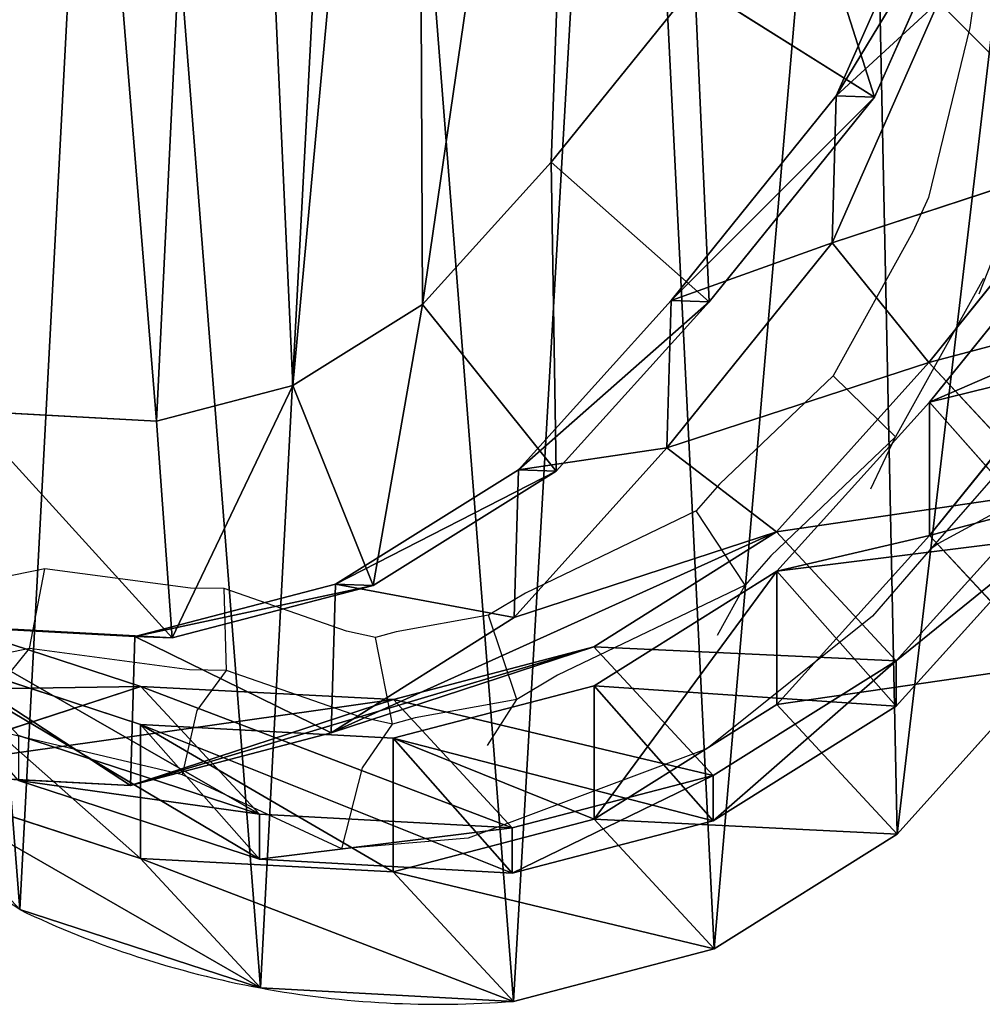
# Model space of a CAD drawing. Units: centimetres. Extents: x -276 to 277, y -179 to 178.
# Drawn here: x 107 to 116, y -13 to -4 of the extents above; entities that cross this region are included whole.
import ezdxf

# ---------------------------------------------------------------- set-up
doc = ezdxf.new("R2010")
doc.units = ezdxf.units.CM
doc.header["$LTSCALE"] = 2.54
doc.layers.get('0').update_dxf_attribs({"true_color": 0xff5454})
doc.layers.add('VP-EQ', color=7, linetype='Continuous', true_color=0x8a3492)

# ---------------------------------------------------------------- blocks, each defined once
blk = doc.blocks.new('R__nica')
at = {"color": 0}
for p, q in [((16.4139, 10.6401, 235.3866), (15.4259, 8.4073, 235.4514)), ((16.4139, 10.6401, 235.3866), (15.4259, 8.4073, 235.4514)), ((16.7703, 10.6274, 248), (15.7805, 8.3947, 248)), ((16.7703, 10.6274, 248), (15.7805, 8.3947, 248)), ((14.1145, 9.4437, 250), (12.7805, 7.7913, 250)), ((14.1145, 9.4437, 250), (12.7805, 7.7913, 250)), ((15.7805, 8.3947, 248), (14.1145, 9.4437, 250)), ((15.7805, 8.3947, 248), (14.1145, 9.4437, 250)), ((16.3759, 9.281, 205.8262), (15.3878, 7.0444, 205.8086)), ((16.3759, 9.281, 205.8262), (15.3878, 7.0444, 205.8086)), ((15.4259, 8.4073, 235.4514), (13.8935, 6.5067, 235.5167)), ((15.4259, 8.4073, 235.4514), (13.8935, 6.5067, 235.5167)), ((15.3878, 7.0444, 205.8086), (15.4259, 8.4073, 235.4514)), ((15.3878, 7.0444, 205.8086), (15.4259, 8.4073, 235.4514)), ((15.4259, 8.4073, 235.4514), (15.7805, 8.3947, 248)), ((15.4259, 8.4073, 235.4514), (15.7805, 8.3947, 248)), ((15.7805, 8.3947, 248), (14.2462, 6.4941, 248)), ((15.7805, 8.3947, 248), (14.2462, 6.4941, 248)), ((12.7805, 7.7913, 250), (11.5869, 6.4699, 250)), ((12.7805, 7.7913, 250), (11.5869, 6.4699, 250)), ((14.2462, 6.4941, 248), (12.7805, 7.7913, 250)), ((14.2462, 6.4941, 248), (12.7805, 7.7913, 250)), ((17.8146, 7.8376, 175.9384), (15.3878, 7.0444, 205.8086)), ((17.8146, 7.8376, 175.9384), (15.3878, 7.0444, 205.8086)), ((17.8146, 7.8376, 175.9384), (16.2849, 5.933, 175.8608)), ((17.8146, 7.8376, 175.9384), (16.2849, 5.933, 175.8608)), ((17.8248, 7.4675, 85.3355), (16.2924, 5.5654, 85.3639)), ((17.8248, 7.4675, 85.3355), (16.2924, 5.5654, 85.3639)), ((15.3878, 7.0444, 205.8086), (13.8552, 5.1389, 205.766)), ((15.3878, 7.0444, 205.8086), (13.8552, 5.1389, 205.766)), ((13.8935, 6.5067, 235.5167), (12.4774, 4.9373, 235.5729)), ((13.8935, 6.5067, 235.5167), (12.4774, 4.9373, 235.5729)), ((14.2462, 6.4941, 248), (12.8286, 4.9248, 248)), ((14.2462, 6.4941, 248), (12.8286, 4.9248, 248)), ((13.8552, 5.1389, 205.766), (13.8935, 6.5067, 235.5167)), ((13.8552, 5.1389, 205.766), (13.8935, 6.5067, 235.5167)), ((13.8935, 6.5067, 235.5167), (14.2462, 6.4941, 248)), ((13.8935, 6.5067, 235.5167), (14.2462, 6.4941, 248)), ((11.5869, 6.4699, 250), (10.3853, 5.7176, 250)), ((11.5869, 6.4699, 250), (10.3853, 5.7176, 250)), ((11.5869, 6.4699, 250), (12.8286, 4.9248, 248)), ((11.5869, 6.4699, 250), (12.8286, 4.9248, 248)), ((17.8248, 6.2287, 55.7707), (16.2924, 4.3275, 55.8201)), ((17.8248, 6.2287, 55.7707), (16.2924, 4.3275, 55.8201)), ((16.2849, 5.933, 175.8608), (13.8552, 5.1389, 205.766)), ((16.2849, 5.933, 175.8608), (13.8552, 5.1389, 205.766)), ((16.2849, 5.933, 175.8608), (14.8713, 4.36, 175.7878)), ((16.2849, 5.933, 175.8608), (14.8713, 4.36, 175.7878)), ((17.3973, 4.7331, 145.7385), (16.2849, 5.933, 175.8608)), ((17.3973, 4.7331, 145.7385), (16.2849, 5.933, 175.8608)), ((10.3853, 5.7176, 250), (9.1212, 5.3887, 250)), ((10.3853, 5.7176, 250), (9.1212, 5.3887, 250)), ((10.3853, 5.7176, 250), (11.1304, 3.8616, 248)), ((10.3853, 5.7176, 250), (11.1304, 3.8616, 248)), ((9.1212, 5.3887, 250), (7.3483, 5.4849, 250)), ((9.1212, 5.3887, 250), (7.3483, 5.4849, 250)), ((16.2924, 5.5654, 85.3639), (14.8764, 3.9949, 85.39)), ((16.2924, 5.5654, 85.3639), (14.8764, 3.9949, 85.39)), ((16.2924, 4.3275, 55.8201), (16.2924, 5.5654, 85.3639)), ((16.2924, 4.3275, 55.8201), (16.2924, 5.5654, 85.3639)), ((16.2924, 5.5654, 85.3639), (17.3973, 4.3118, 115.2821)), ((16.2924, 5.5654, 85.3639), (17.3973, 4.3118, 115.2821)), ((9.1212, 5.3887, 250), (9.2673, 3.3768, 248)), ((9.1212, 5.3887, 250), (9.2673, 3.3768, 248)), ((13.8552, 5.1389, 205.766), (12.4391, 3.565, 205.7248)), ((13.8552, 5.1389, 205.766), (12.4391, 3.565, 205.7248)), ((12.4774, 4.9373, 235.5729), (10.7806, 3.874, 235.6219)), ((12.4774, 4.9373, 235.5729), (10.7806, 3.874, 235.6219)), ((12.4391, 3.565, 205.7248), (12.4774, 4.9373, 235.5729)), ((12.4391, 3.565, 205.7248), (12.4774, 4.9373, 235.5729)), ((12.4774, 4.9373, 235.5729), (12.8286, 4.9248, 248)), ((12.4774, 4.9373, 235.5729), (12.8286, 4.9248, 248)), ((12.8286, 4.9248, 248), (11.1304, 3.8616, 248)), ((12.8286, 4.9248, 248), (11.1304, 3.8616, 248)), ((17.3973, 4.7331, 145.7385), (15.9804, 3.1637, 145.7545)), ((17.3973, 4.7331, 145.7385), (15.9804, 3.1637, 145.7545)), ((14.8713, 4.36, 175.7878), (12.4391, 3.565, 205.7248)), ((14.8713, 4.36, 175.7878), (12.4391, 3.565, 205.7248)), ((14.8713, 4.36, 175.7878), (13.1773, 3.2928, 175.6949)), ((14.8713, 4.36, 175.7878), (13.1773, 3.2928, 175.6949)), ((15.9804, 3.1637, 145.7545), (14.8713, 4.36, 175.7878)), ((15.9804, 3.1637, 145.7545), (14.8713, 4.36, 175.7878)), ((16.2924, 4.3275, 55.8201), (14.8764, 2.7575, 55.8582)), ((16.2924, 4.3275, 55.8201), (14.8764, 2.7575, 55.8582)), ((17.3973, 4.3118, 115.2821), (15.9804, 2.7422, 115.2862)), ((17.3973, 4.3118, 115.2821), (15.9804, 2.7422, 115.2862)), ((17.4048, 3.1276, 25.6982), (16.2924, 4.3275, 55.8201)), ((17.4048, 3.1276, 25.6982), (16.2924, 4.3275, 55.8201)), ((14.8764, 3.9949, 85.39), (13.1795, 2.9309, 85.4214)), ((14.8764, 3.9949, 85.39), (13.1795, 2.9309, 85.4214)), ((14.8764, 2.7575, 55.8582), (14.8764, 3.9949, 85.39)), ((14.8764, 2.7575, 55.8582), (14.8764, 3.9949, 85.39)), ((14.8764, 3.9949, 85.39), (15.9804, 2.7422, 115.2862)), ((14.8764, 3.9949, 85.39), (15.9804, 2.7422, 115.2862)), ((10.7806, 3.874, 235.6219), (8.9186, 3.3892, 235.6603)), ((10.7806, 3.874, 235.6219), (8.9186, 3.3892, 235.6603)), ((11.1304, 3.8616, 248), (9.2673, 3.3768, 248)), ((11.1304, 3.8616, 248), (9.2673, 3.3768, 248)), ((10.7421, 2.4968, 205.6675), (10.7806, 3.874, 235.6219)), ((10.7421, 2.4968, 205.6675), (10.7806, 3.874, 235.6219)), ((10.7806, 3.874, 235.6219), (11.1304, 3.8616, 248)), ((10.7806, 3.874, 235.6219), (11.1304, 3.8616, 248)), ((8.9755, 2.9266, 175.4492), (6.7451, 3.6527, 175.3126)), ((8.9755, 2.9266, 175.4492), (6.7451, 3.6527, 175.3126)), ((12.4391, 3.565, 205.7248), (10.7421, 2.4968, 205.6675)), ((12.4391, 3.565, 205.7248), (10.7421, 2.4968, 205.6675)), ((8.9186, 3.3892, 235.6603), (6.5726, 3.5165, 235.6921)), ((8.9186, 3.3892, 235.6603), (6.5726, 3.5165, 235.6921)), ((9.2673, 3.3768, 248), (6.9204, 3.5041, 248)), ((9.2673, 3.3768, 248), (6.9204, 3.5041, 248)), ((8.88, 2.007, 205.5979), (8.9186, 3.3892, 235.6603)), ((8.88, 2.007, 205.5979), (8.9186, 3.3892, 235.6603)), ((8.9186, 3.3892, 235.6603), (9.2673, 3.3768, 248)), ((8.9186, 3.3892, 235.6603), (9.2673, 3.3768, 248)), ((8.9714, 2.5736, 85.499), (6.7378, 3.3047, 85.5403)), ((8.9714, 2.5736, 85.499), (6.7378, 3.3047, 85.5403)), ((13.1773, 3.2928, 175.6949), (10.7421, 2.4968, 205.6675)), ((13.1773, 3.2928, 175.6949), (10.7421, 2.4968, 205.6675)), ((13.1773, 3.2928, 175.6949), (11.3181, 2.8039, 175.5883)), ((13.1773, 3.2928, 175.6949), (11.3181, 2.8039, 175.5883)), ((14.283, 2.1, 145.7517), (13.1773, 3.2928, 175.6949)), ((14.283, 2.1, 145.7517), (13.1773, 3.2928, 175.6949)), ((15.9804, 3.1637, 145.7545), (14.283, 2.1, 145.7517)), ((15.9804, 3.1637, 145.7545), (14.283, 2.1, 145.7517)), ((15.9804, 2.7422, 115.2862), (15.9804, 3.1637, 145.7545)), ((15.9804, 2.7422, 115.2862), (15.9804, 3.1637, 145.7545)), ((17.4048, 3.1276, 25.6982), (15.99, 1.5563, 25.7033)), ((17.4048, 3.1276, 25.6982), (15.99, 1.5563, 25.7033)), ((8.9755, 2.9266, 175.4492), (6.5338, 2.1286, 205.503)), ((8.9755, 2.9266, 175.4492), (6.5338, 2.1286, 205.503)), ((10.0747, 1.741, 145.6837), (8.9755, 2.9266, 175.4492)), ((11.3181, 2.8039, 175.5883), (8.9755, 2.9266, 175.4492)), ((11.3181, 2.8039, 175.5883), (8.9755, 2.9266, 175.4492)), ((10.0747, 1.741, 145.6837), (8.9755, 2.9266, 175.4492)), ((13.1795, 2.9309, 85.4214), (11.3175, 2.4459, 85.4557)), ((13.1795, 2.9309, 85.4214), (11.3175, 2.4459, 85.4557)), ((13.1795, 1.6926, 55.8703), (13.1795, 2.9309, 85.4214)), ((13.1795, 1.6926, 55.8703), (13.1795, 2.9309, 85.4214)), ((13.1795, 2.9309, 85.4214), (14.283, 1.6788, 115.3026)), ((13.1795, 2.9309, 85.4214), (14.283, 1.6788, 115.3026)), ((11.3181, 2.8039, 175.5883), (8.88, 2.007, 205.5979)), ((11.3181, 2.8039, 175.5883), (8.88, 2.007, 205.5979)), ((12.4208, 1.6146, 145.7303), (11.3181, 2.8039, 175.5883)), ((12.4208, 1.6146, 145.7303), (11.3181, 2.8039, 175.5883)), ((14.8764, 2.7575, 55.8582), (13.1795, 1.6926, 55.8703)), ((14.8764, 2.7575, 55.8582), (13.1795, 1.6926, 55.8703)), ((15.9804, 2.7422, 115.2862), (14.283, 1.6788, 115.3026)), ((15.9804, 2.7422, 115.2862), (14.283, 1.6788, 115.3026)), ((15.99, 1.5563, 25.7033), (14.8764, 2.7575, 55.8582)), ((15.99, 1.5563, 25.7033), (14.8764, 2.7575, 55.8582)), ((11.3175, 2.4459, 85.4557), (8.9714, 2.5736, 85.499)), ((8.9714, 1.3295, 55.8075), (8.9714, 2.5736, 85.499)), ((8.9714, 1.3295, 55.8075), (8.9714, 2.5736, 85.499)), ((8.9714, 2.5736, 85.499), (10.0747, 1.3217, 115.3753)), ((11.3175, 2.4459, 85.4557), (8.9714, 2.5736, 85.499)), ((8.9714, 2.5736, 85.499), (10.0747, 1.3217, 115.3753)), ((10.0747, 1.741, 145.6837), (7.8415, 2.4701, 145.6229)), ((10.0747, 1.741, 145.6837), (7.8415, 2.4701, 145.6229)), ((10.7421, 2.4968, 205.6675), (8.88, 2.007, 205.5979)), ((10.7421, 2.4968, 205.6675), (8.88, 2.007, 205.5979)), ((11.3175, 1.2056, 55.8559), (11.3175, 2.4459, 85.4557)), ((11.3175, 1.2056, 55.8559), (11.3175, 2.4459, 85.4557)), ((11.3175, 2.4459, 85.4557), (12.4208, 1.1941, 115.3302)), ((11.3175, 2.4459, 85.4557), (12.4208, 1.1941, 115.3302)), ((8.88, 2.007, 205.5979), (6.5338, 2.1286, 205.503)), ((8.88, 2.007, 205.5979), (6.5338, 2.1286, 205.503)), ((8.9714, 1.3295, 55.8075), (6.7378, 2.0559, 55.7366)), ((8.9714, 1.3295, 55.8075), (6.7378, 2.0559, 55.7366)), ((10.0747, 1.3217, 115.3753), (7.8415, 2.0524, 115.4267)), ((10.0747, 1.3217, 115.3753), (7.8415, 2.0524, 115.4267)), ((14.283, 2.1, 145.7517), (12.4208, 1.6146, 145.7303)), ((14.283, 2.1, 145.7517), (12.4208, 1.6146, 145.7303)), ((14.283, 1.6788, 115.3026), (14.283, 2.1, 145.7517)), ((14.283, 1.6788, 115.3026), (14.283, 2.1, 145.7517)), ((10.0747, 1.3217, 115.3753), (10.0747, 1.741, 145.6837)), ((12.4208, 1.6146, 145.7303), (10.0747, 1.741, 145.6837)), ((10.0747, 1.3217, 115.3753), (10.0747, 1.741, 145.6837)), ((12.4208, 1.6146, 145.7303), (10.0747, 1.741, 145.6837)), ((13.1795, 1.6926, 55.8703), (11.3175, 1.2056, 55.8559)), ((13.1795, 1.6926, 55.8703), (11.3175, 1.2056, 55.8559)), ((14.283, 1.6788, 115.3026), (12.4208, 1.1941, 115.3302)), ((14.283, 1.6788, 115.3026), (12.4208, 1.1941, 115.3302)), ((14.294, 0.4906, 25.6933), (13.1795, 1.6926, 55.8703)), ((14.294, 0.4906, 25.6933), (13.1795, 1.6926, 55.8703)), ((12.4208, 1.1941, 115.3302), (12.4208, 1.6146, 145.7303)), ((12.4208, 1.1941, 115.3302), (12.4208, 1.6146, 145.7303)), ((15.99, 1.5563, 25.7033), (14.294, 0.4906, 25.6933)), ((15.99, 1.5563, 25.7033), (14.294, 0.4906, 25.6933)), ((15.99, 1.5563), (15.99, 1.5563, 25.7033)), ((15.99, 1.5563), (15.99, 1.5563, 25.7033)), ((11.3175, 1.2056, 55.8559), (8.9714, 1.3295, 55.8075)), ((11.3175, 1.2056, 55.8559), (8.9714, 1.3295, 55.8075)), ((10.0861, 0.1271, 25.6229), (8.9714, 1.3295, 55.8075)), ((10.0861, 0.1271, 25.6229), (8.9714, 1.3295, 55.8075)), ((12.4208, 1.1941, 115.3302), (10.0747, 1.3217, 115.3753)), ((12.4208, 1.1941, 115.3302), (10.0747, 1.3217, 115.3753)), ((12.4323, 0.0031, 25.6686), (11.3175, 1.2056, 55.8559)), ((12.4323, 0.0031, 25.6686), (11.3175, 1.2056, 55.8559)), ((10.0861, 0.1271, 25.6229), (7.8519, 0.8541, 25.5672)), ((10.0861, 0.1271, 25.6229), (7.8519, 0.8541, 25.5672)), ((14.294, 0.4906, 25.6933), (12.4323, 0.0031, 25.6686)), ((14.294, 0.4906, 25.6933), (12.4323, 0.0031, 25.6686)), ((14.294, 0.4906), (14.294, 0.4906, 25.6933)), ((14.294, 0.4906), (14.294, 0.4906, 25.6933)), ((12.4323, 0.0031, 25.6686), (10.0861, 0.1271, 25.6229)), ((10.0861, 0.1271), (10.0861, 0.1271, 25.6229)), ((10.0861, 0.1271), (10.0861, 0.1271, 25.6229)), ((12.4323, 0.0031, 25.6686), (10.0861, 0.1271, 25.6229)), ((12.4323, 0.0031), (12.4323, 0.0031, 25.6686)), ((12.4323, 0.0031), (12.4323, 0.0031, 25.6686))]:
    blk.add_line(p, q, dxfattribs=at)
for start, end in [(244.4749, 259.4749), (244.4749, 259.4749), (259.4749, 274.4749), (259.4749, 274.4749)]:
    blk.add_arc((11.7301, 8.9757), 9, start, end, dxfattribs=at)
mesh = blk.add_polyface(dxfattribs=at)
corners = [(2.6348, 9.8912, 250), (2.5211, 13.7654, 250), (2.4502, 11.7237, 250), (2.9103, 15.6499, 250), (3.2422, 8.2887, 250), (3.4751, 17.0227, 250), (4.1796, 6.9871, 250), (4.6881, 18.1104, 250), (5.615, 6.0515, 250), (6.3145, 18.9349, 250), (7.3483, 5.4849, 250), (7.9925, 19.2882, 250), (9.1212, 5.3887, 250), (9.7822, 18.9991, 250), (10.3853, 5.7176, 250), (11.5352, 18.2124, 250), (11.5869, 6.4699, 250), (13.1079, 16.9312, 250), (12.7805, 7.7913, 250), (14.1145, 9.4437, 250), (14.1932, 15.7219, 250), (14.8909, 11.195, 250), (14.8798, 14.3685, 250), (15.1713, 12.9851, 250)]
mesh.append_faces([[corners[k] for k in face] for face in [(0, 1, 2), (22, 21, 23)]], dxfattribs={"vtx0": -1, "color": 0})
mesh.append_faces([[corners[k] for k in face] for face in [(1, 0, 3), (3, 4, 5), (5, 6, 7), (7, 8, 9), (9, 10, 11), (11, 12, 13), (13, 14, 15), (15, 16, 17), (17, 19, 20), (20, 21, 22)]], dxfattribs={"vtx0": -1, "vtx1": -1, "color": 0})
mesh.append_faces([[corners[k] for k in face] for face in [(3, 0, 4), (5, 4, 6), (7, 6, 8), (9, 8, 10), (11, 10, 12), (13, 12, 14), (15, 14, 16), (17, 16, 18), (17, 18, 19), (20, 19, 21)]], dxfattribs={"vtx0": -1, "vtx2": -1, "color": 0})
mesh = blk.add_polyface(dxfattribs=at)
corners = [(3.6243, 10.6197), (3.7738, 6.0448), (3.5462, 8.2735), (4.0823, 12.8538), (4.5706, 3.9509), (4.889, 14.8237), (5.8821, 2.1346), (6.6357, 16.395), (7.8519, 0.8541), (8.7296, 17.4608), (10.0861, 0.1271), (11.0279, 17.9482), (12.4323, 0.0031), (13.4446, 17.5613), (14.294, 0.4906), (15.6787, 16.5621), (15.99, 1.5563), (17.5781, 15.0187), (17.4048, 3.1276), (18.9357, 5.0304), (18.9452, 13.4991), (19.922, 7.2646), (19.8724, 11.6774), (20.2965, 9.6779)]
mesh.append_faces([[corners[k] for k in face] for face in [(0, 1, 2), (21, 22, 23)]], dxfattribs={"vtx0": -1, "color": 0})
mesh.append_faces([[corners[k] for k in face] for face in [(1, 3, 4), (4, 5, 6), (6, 7, 8), (8, 9, 10), (10, 11, 12), (12, 13, 14), (14, 15, 16), (16, 17, 18), (18, 17, 19), (19, 20, 21)]], dxfattribs={"vtx0": -1, "vtx1": -1, "color": 0})
mesh.append_faces([[corners[k] for k in face] for face in [(1, 0, 3), (4, 3, 5), (6, 5, 7), (8, 7, 9), (10, 9, 11), (12, 11, 13), (14, 13, 15), (16, 15, 17), (19, 17, 20), (21, 20, 22)]], dxfattribs={"vtx0": -1, "vtx2": -1, "color": 0})
mesh = blk.add_polyface(dxfattribs=at)
corners = [(15.7805, 8.3947, 248), (14.8909, 11.195, 250), (14.1145, 9.4437, 250), (16.7703, 10.6274, 248)]
mesh.append_faces([[corners[k] for k in face] for face in [(0, 1, 2), (1, 0, 3)]], dxfattribs={"vtx0": -1, "color": 0})
mesh = blk.add_polyface(dxfattribs=at)
corners = [(16.3759, 9.281, 205.8262), (15.4259, 8.4073, 235.4514), (15.3878, 7.0444, 205.8086), (16.4139, 10.6401, 235.3866)]
mesh.append_faces([[corners[k] for k in face] for face in [(0, 1, 2), (1, 0, 3)]], dxfattribs={"vtx0": -1, "color": 0})
mesh = blk.add_polyface(dxfattribs=at)
corners = [(15.4259, 8.4073, 235.4514), (16.7703, 10.6274, 248), (15.7805, 8.3947, 248), (16.4139, 10.6401, 235.3866)]
mesh.append_faces([[corners[k] for k in face] for face in [(0, 1, 2), (1, 0, 3)]], dxfattribs={"vtx0": -1, "color": 0})
mesh = blk.add_polyface(dxfattribs=at)
corners = [(17.8146, 7.8376, 175.9384), (16.3759, 9.281, 205.8262), (15.3878, 7.0444, 205.8086), (18.8006, 10.0736, 175.9818)]
mesh.append_faces([[corners[k] for k in face] for face in [(0, 1, 2), (1, 0, 3)]], dxfattribs={"vtx0": -1, "color": 0})
mesh = blk.add_polyface(dxfattribs=at)
corners = [(14.2462, 6.4941, 248), (14.1145, 9.4437, 250), (12.7805, 7.7913, 250), (15.7805, 8.3947, 248)]
mesh.append_faces([[corners[k] for k in face] for face in [(0, 1, 2), (1, 0, 3)]], dxfattribs={"vtx0": -1, "color": 0})
mesh = blk.add_polyface(dxfattribs=at)
corners = [(15.3878, 7.0444, 205.8086), (13.8935, 6.5067, 235.5167), (13.8552, 5.1389, 205.766), (15.4259, 8.4073, 235.4514)]
mesh.append_faces([[corners[k] for k in face] for face in [(0, 1, 2), (1, 0, 3)]], dxfattribs={"vtx0": -1, "color": 0})
mesh = blk.add_polyface(dxfattribs=at)
corners = [(13.8935, 6.5067, 235.5167), (15.7805, 8.3947, 248), (14.2462, 6.4941, 248), (15.4259, 8.4073, 235.4514)]
mesh.append_faces([[corners[k] for k in face] for face in [(0, 1, 2), (1, 0, 3)]], dxfattribs={"vtx0": -1, "color": 0})
mesh = blk.add_polyface(dxfattribs=at)
corners = [(12.8286, 4.9248, 248), (12.7805, 7.7913, 250), (11.5869, 6.4699, 250), (14.2462, 6.4941, 248)]
mesh.append_faces([[corners[k] for k in face] for face in [(0, 1, 2), (1, 0, 3)]], dxfattribs={"vtx0": -1, "color": 0})
mesh = blk.add_polyface(dxfattribs=at)
corners = [(16.2849, 5.933, 175.8608), (15.3878, 7.0444, 205.8086), (13.8552, 5.1389, 205.766), (17.8146, 7.8376, 175.9384)]
mesh.append_faces([[corners[k] for k in face] for face in [(0, 1, 2), (1, 0, 3)]], dxfattribs={"vtx0": -1, "color": 0})
mesh = blk.add_polyface(dxfattribs=at)
corners = [(18.9307, 6.6338, 145.7158), (16.2849, 5.933, 175.8608), (17.3973, 4.7331, 145.7385), (17.8146, 7.8376, 175.9384)]
mesh.append_faces([[corners[k] for k in face] for face in [(0, 1, 2), (1, 0, 3)]], dxfattribs={"vtx0": -1, "color": 0})
mesh = blk.add_polyface(dxfattribs=at)
corners = [(17.8248, 6.2287, 55.7707), (16.2924, 5.5654, 85.3639), (16.2924, 4.3275, 55.8201), (17.8248, 7.4675, 85.3355)]
mesh.append_faces([[corners[k] for k in face] for face in [(0, 1, 2), (1, 0, 3)]], dxfattribs={"vtx0": -1, "color": 0})
mesh = blk.add_polyface(dxfattribs=at)
corners = [(16.2924, 5.5654, 85.3639), (18.9307, 6.2128, 115.2804), (17.3973, 4.3118, 115.2821), (17.8248, 7.4675, 85.3355)]
mesh.append_faces([[corners[k] for k in face] for face in [(0, 1, 2), (1, 0, 3)]], dxfattribs={"vtx0": -1, "color": 0})
mesh = blk.add_polyface(dxfattribs=at)
corners = [(13.8552, 5.1389, 205.766), (12.4774, 4.9373, 235.5729), (12.4391, 3.565, 205.7248), (13.8935, 6.5067, 235.5167)]
mesh.append_faces([[corners[k] for k in face] for face in [(0, 1, 2), (1, 0, 3)]], dxfattribs={"vtx0": -1, "color": 0})
mesh = blk.add_polyface(dxfattribs=at)
corners = [(12.4774, 4.9373, 235.5729), (14.2462, 6.4941, 248), (12.8286, 4.9248, 248), (13.8935, 6.5067, 235.5167)]
mesh.append_faces([[corners[k] for k in face] for face in [(0, 1, 2), (1, 0, 3)]], dxfattribs={"vtx0": -1, "color": 0})
mesh = blk.add_polyface(dxfattribs=at)
corners = [(11.1304, 3.8616, 248), (11.5869, 6.4699, 250), (10.3853, 5.7176, 250), (12.8286, 4.9248, 248)]
mesh.append_faces([[corners[k] for k in face] for face in [(0, 1, 2), (1, 0, 3)]], dxfattribs={"vtx0": -1, "color": 0})
mesh = blk.add_polyface(dxfattribs=at)
corners = [(18.9357, 5.0304, 25.6886), (16.2924, 4.3275, 55.8201), (17.4048, 3.1276, 25.6982), (17.8248, 6.2287, 55.7707)]
mesh.append_faces([[corners[k] for k in face] for face in [(0, 1, 2), (1, 0, 3)]], dxfattribs={"vtx0": -1, "color": 0})
mesh = blk.add_polyface(dxfattribs=at)
corners = [(14.8713, 4.36, 175.7878), (13.8552, 5.1389, 205.766), (12.4391, 3.565, 205.7248), (16.2849, 5.933, 175.8608)]
mesh.append_faces([[corners[k] for k in face] for face in [(0, 1, 2), (1, 0, 3)]], dxfattribs={"vtx0": -1, "color": 0})
mesh = blk.add_polyface(dxfattribs=at)
corners = [(17.3973, 4.7331, 145.7385), (14.8713, 4.36, 175.7878), (15.9804, 3.1637, 145.7545), (16.2849, 5.933, 175.8608)]
mesh.append_faces([[corners[k] for k in face] for face in [(0, 1, 2), (1, 0, 3)]], dxfattribs={"vtx0": -1, "color": 0})
mesh = blk.add_polyface(dxfattribs=at)
corners = [(9.2673, 3.3768, 248), (10.3853, 5.7176, 250), (9.1212, 5.3887, 250), (11.1304, 3.8616, 248)]
mesh.append_faces([[corners[k] for k in face] for face in [(0, 1, 2), (1, 0, 3)]], dxfattribs={"vtx0": -1, "color": 0})
mesh = blk.add_polyface(dxfattribs=at)
corners = [(9.2673, 3.3768, 248), (7.3483, 5.4849, 250), (6.9204, 3.5041, 248), (9.1212, 5.3887, 250)]
mesh.append_faces([[corners[k] for k in face] for face in [(0, 1, 2), (1, 0, 3)]], dxfattribs={"vtx0": -1, "color": 0})
mesh = blk.add_polyface(dxfattribs=at)
corners = [(16.2924, 4.3275, 55.8201), (14.8764, 3.9949, 85.39), (14.8764, 2.7575, 55.8582), (16.2924, 5.5654, 85.3639)]
mesh.append_faces([[corners[k] for k in face] for face in [(0, 1, 2), (1, 0, 3)]], dxfattribs={"vtx0": -1, "color": 0})
mesh = blk.add_polyface(dxfattribs=at)
corners = [(14.8764, 3.9949, 85.39), (17.3973, 4.3118, 115.2821), (15.9804, 2.7422, 115.2862), (16.2924, 5.5654, 85.3639)]
mesh.append_faces([[corners[k] for k in face] for face in [(0, 1, 2), (1, 0, 3)]], dxfattribs={"vtx0": -1, "color": 0})
mesh = blk.add_polyface(dxfattribs=at)
corners = [(12.4391, 3.565, 205.7248), (10.7806, 3.874, 235.6219), (10.7421, 2.4968, 205.6675), (12.4774, 4.9373, 235.5729)]
mesh.append_faces([[corners[k] for k in face] for face in [(0, 1, 2), (1, 0, 3)]], dxfattribs={"vtx0": -1, "color": 0})
mesh = blk.add_polyface(dxfattribs=at)
corners = [(12.8286, 4.9248, 248), (10.7806, 3.874, 235.6219), (12.4774, 4.9373, 235.5729), (11.1304, 3.8616, 248)]
mesh.append_faces([[corners[k] for k in face] for face in [(0, 1, 2), (1, 0, 3)]], dxfattribs={"vtx0": -1, "color": 0})
mesh = blk.add_polyface(dxfattribs=at)
corners = [(17.3973, 4.3118, 115.2821), (15.9804, 3.1637, 145.7545), (15.9804, 2.7422, 115.2862), (17.3973, 4.7331, 145.7385)]
mesh.append_faces([[corners[k] for k in face] for face in [(0, 1, 2), (1, 0, 3)]], dxfattribs={"vtx0": -1, "color": 0})
mesh = blk.add_polyface(dxfattribs=at)
corners = [(14.8713, 4.36, 175.7878), (10.7421, 2.4968, 205.6675), (13.1773, 3.2928, 175.6949), (12.4391, 3.565, 205.7248)]
mesh.append_faces([[corners[k] for k in face] for face in [(0, 1, 2), (1, 0, 3)]], dxfattribs={"vtx0": -1, "color": 0})
mesh = blk.add_polyface(dxfattribs=at)
corners = [(15.9804, 3.1637, 145.7545), (13.1773, 3.2928, 175.6949), (14.283, 2.1, 145.7517), (14.8713, 4.36, 175.7878)]
mesh.append_faces([[corners[k] for k in face] for face in [(0, 1, 2), (1, 0, 3)]], dxfattribs={"vtx0": -1, "color": 0})
mesh = blk.add_polyface(dxfattribs=at)
corners = [(17.4048, 3.1276, 25.6982), (14.8764, 2.7575, 55.8582), (15.99, 1.5563, 25.7033), (16.2924, 4.3275, 55.8201)]
mesh.append_faces([[corners[k] for k in face] for face in [(0, 1, 2), (1, 0, 3)]], dxfattribs={"vtx0": -1, "color": 0})
mesh = blk.add_polyface(dxfattribs=at)
corners = [(14.8764, 3.9949, 85.39), (13.1795, 1.6926, 55.8703), (14.8764, 2.7575, 55.8582), (13.1795, 2.9309, 85.4214)]
mesh.append_faces([[corners[k] for k in face] for face in [(0, 1, 2), (1, 0, 3)]], dxfattribs={"vtx0": -1, "color": 0})
mesh = blk.add_polyface(dxfattribs=at)
corners = [(15.9804, 2.7422, 115.2862), (13.1795, 2.9309, 85.4214), (14.8764, 3.9949, 85.39), (14.283, 1.6788, 115.3026)]
mesh.append_faces([[corners[k] for k in face] for face in [(0, 1, 2), (1, 0, 3)]], dxfattribs={"vtx0": -1, "color": 0})
mesh = blk.add_polyface(dxfattribs=at)
corners = [(10.7421, 2.4968, 205.6675), (8.9186, 3.3892, 235.6603), (8.88, 2.007, 205.5979), (10.7806, 3.874, 235.6219)]
mesh.append_faces([[corners[k] for k in face] for face in [(0, 1, 2), (1, 0, 3)]], dxfattribs={"vtx0": -1, "color": 0})
mesh = blk.add_polyface(dxfattribs=at)
corners = [(11.1304, 3.8616, 248), (8.9186, 3.3892, 235.6603), (10.7806, 3.874, 235.6219), (9.2673, 3.3768, 248)]
mesh.append_faces([[corners[k] for k in face] for face in [(0, 1, 2), (1, 0, 3)]], dxfattribs={"vtx0": -1, "color": 0})
mesh = blk.add_polyface(dxfattribs=at)
corners = [(8.9755, 2.9266, 175.4492), (4.3001, 2.8536, 205.4068), (6.7451, 3.6527, 175.3126), (6.5338, 2.1286, 205.503)]
mesh.append_faces([[corners[k] for k in face] for face in [(0, 1, 2), (1, 0, 3)]], dxfattribs={"vtx0": -1, "color": 0})
mesh = blk.add_polyface(dxfattribs=at)
corners = [(10.0747, 1.741, 145.6837), (6.7451, 3.6527, 175.3126), (7.8415, 2.4701, 145.6229), (8.9755, 2.9266, 175.4492)]
mesh.append_faces([[corners[k] for k in face] for face in [(0, 1, 2), (1, 0, 3)]], dxfattribs={"vtx0": -1, "color": 0})
mesh = blk.add_polyface(dxfattribs=at)
corners = [(8.88, 2.007, 205.5979), (6.5726, 3.5165, 235.6921), (6.5338, 2.1286, 205.503), (8.9186, 3.3892, 235.6603)]
mesh.append_faces([[corners[k] for k in face] for face in [(0, 1, 2), (1, 0, 3)]], dxfattribs={"vtx0": -1, "color": 0})
mesh = blk.add_polyface(dxfattribs=at)
corners = [(9.2673, 3.3768, 248), (6.5726, 3.5165, 235.6921), (8.9186, 3.3892, 235.6603), (6.9204, 3.5041, 248)]
mesh.append_faces([[corners[k] for k in face] for face in [(0, 1, 2), (1, 0, 3)]], dxfattribs={"vtx0": -1, "color": 0})
mesh = blk.add_polyface(dxfattribs=at)
corners = [(8.9714, 1.3295, 55.8075), (6.7378, 3.3047, 85.5403), (6.7378, 2.0559, 55.7366), (8.9714, 2.5736, 85.499)]
mesh.append_faces([[corners[k] for k in face] for face in [(0, 1, 2), (1, 0, 3)]], dxfattribs={"vtx0": -1, "color": 0})
mesh = blk.add_polyface(dxfattribs=at)
corners = [(10.0747, 1.3217, 115.3753), (6.7378, 3.3047, 85.5403), (8.9714, 2.5736, 85.499), (7.8415, 2.0524, 115.4267)]
mesh.append_faces([[corners[k] for k in face] for face in [(0, 1, 2), (1, 0, 3)]], dxfattribs={"vtx0": -1, "color": 0})
mesh = blk.add_polyface(dxfattribs=at)
corners = [(13.1773, 3.2928, 175.6949), (8.88, 2.007, 205.5979), (11.3181, 2.8039, 175.5883), (10.7421, 2.4968, 205.6675)]
mesh.append_faces([[corners[k] for k in face] for face in [(0, 1, 2), (1, 0, 3)]], dxfattribs={"vtx0": -1, "color": 0})
mesh = blk.add_polyface(dxfattribs=at)
corners = [(14.283, 2.1, 145.7517), (11.3181, 2.8039, 175.5883), (12.4208, 1.6146, 145.7303), (13.1773, 3.2928, 175.6949)]
mesh.append_faces([[corners[k] for k in face] for face in [(0, 1, 2), (1, 0, 3)]], dxfattribs={"vtx0": -1, "color": 0})
mesh = blk.add_polyface(dxfattribs=at)
corners = [(15.9804, 3.1637, 145.7545), (14.283, 1.6788, 115.3026), (15.9804, 2.7422, 115.2862), (14.283, 2.1, 145.7517)]
mesh.append_faces([[corners[k] for k in face] for face in [(0, 1, 2), (1, 0, 3)]], dxfattribs={"vtx0": -1, "color": 0})
mesh = blk.add_polyface(dxfattribs=at)
corners = [(17.4048, 3.1276), (15.99, 1.5563, 25.7033), (15.99, 1.5563), (17.4048, 3.1276, 25.6982)]
mesh.append_faces([[corners[k] for k in face] for face in [(0, 1, 2), (1, 0, 3)]], dxfattribs={"vtx0": -1, "color": 0})
mesh = blk.add_polyface(dxfattribs=at)
corners = [(11.3181, 2.8039, 175.5883), (6.5338, 2.1286, 205.503), (8.9755, 2.9266, 175.4492), (8.88, 2.007, 205.5979)]
mesh.append_faces([[corners[k] for k in face] for face in [(0, 1, 2), (1, 0, 3)]], dxfattribs={"vtx0": -1, "color": 0})
mesh = blk.add_polyface(dxfattribs=at)
corners = [(12.4208, 1.6146, 145.7303), (8.9755, 2.9266, 175.4492), (10.0747, 1.741, 145.6837), (11.3181, 2.8039, 175.5883)]
mesh.append_faces([[corners[k] for k in face] for face in [(0, 1, 2), (1, 0, 3)]], dxfattribs={"vtx0": -1, "color": 0})
mesh = blk.add_polyface(dxfattribs=at)
corners = [(13.1795, 1.6926, 55.8703), (11.3175, 2.4459, 85.4557), (11.3175, 1.2056, 55.8559), (13.1795, 2.9309, 85.4214)]
mesh.append_faces([[corners[k] for k in face] for face in [(0, 1, 2), (1, 0, 3)]], dxfattribs={"vtx0": -1, "color": 0})
mesh = blk.add_polyface(dxfattribs=at)
corners = [(14.283, 1.6788, 115.3026), (11.3175, 2.4459, 85.4557), (13.1795, 2.9309, 85.4214), (12.4208, 1.1941, 115.3302)]
mesh.append_faces([[corners[k] for k in face] for face in [(0, 1, 2), (1, 0, 3)]], dxfattribs={"vtx0": -1, "color": 0})
mesh = blk.add_polyface(dxfattribs=at)
corners = [(15.99, 1.5563, 25.7033), (13.1795, 1.6926, 55.8703), (14.294, 0.4906, 25.6933), (14.8764, 2.7575, 55.8582)]
mesh.append_faces([[corners[k] for k in face] for face in [(0, 1, 2), (1, 0, 3)]], dxfattribs={"vtx0": -1, "color": 0})
mesh = blk.add_polyface(dxfattribs=at)
corners = [(11.3175, 1.2056, 55.8559), (8.9714, 2.5736, 85.499), (8.9714, 1.3295, 55.8075), (11.3175, 2.4459, 85.4557)]
mesh.append_faces([[corners[k] for k in face] for face in [(0, 1, 2), (1, 0, 3)]], dxfattribs={"vtx0": -1, "color": 0})
mesh = blk.add_polyface(dxfattribs=at)
corners = [(12.4208, 1.1941, 115.3302), (8.9714, 2.5736, 85.499), (11.3175, 2.4459, 85.4557), (10.0747, 1.3217, 115.3753)]
mesh.append_faces([[corners[k] for k in face] for face in [(0, 1, 2), (1, 0, 3)]], dxfattribs={"vtx0": -1, "color": 0})
mesh = blk.add_polyface(dxfattribs=at)
corners = [(10.0747, 1.741, 145.6837), (7.8415, 2.0524, 115.4267), (10.0747, 1.3217, 115.3753), (7.8415, 2.4701, 145.6229)]
mesh.append_faces([[corners[k] for k in face] for face in [(0, 1, 2), (1, 0, 3)]], dxfattribs={"vtx0": -1, "color": 0})
mesh = blk.add_polyface(dxfattribs=at)
corners = [(10.0861, 0.1271, 25.6229), (6.7378, 2.0559, 55.7366), (7.8519, 0.8541, 25.5672), (8.9714, 1.3295, 55.8075)]
mesh.append_faces([[corners[k] for k in face] for face in [(0, 1, 2), (1, 0, 3)]], dxfattribs={"vtx0": -1, "color": 0})
mesh = blk.add_polyface(dxfattribs=at)
corners = [(14.283, 2.1, 145.7517), (12.4208, 1.1941, 115.3302), (14.283, 1.6788, 115.3026), (12.4208, 1.6146, 145.7303)]
mesh.append_faces([[corners[k] for k in face] for face in [(0, 1, 2), (1, 0, 3)]], dxfattribs={"vtx0": -1, "color": 0})
mesh = blk.add_polyface(dxfattribs=at)
corners = [(12.4208, 1.6146, 145.7303), (10.0747, 1.3217, 115.3753), (12.4208, 1.1941, 115.3302), (10.0747, 1.741, 145.6837)]
mesh.append_faces([[corners[k] for k in face] for face in [(0, 1, 2), (1, 0, 3)]], dxfattribs={"vtx0": -1, "color": 0})
mesh = blk.add_polyface(dxfattribs=at)
corners = [(14.294, 0.4906, 25.6933), (11.3175, 1.2056, 55.8559), (12.4323, 0.0031, 25.6686), (13.1795, 1.6926, 55.8703)]
mesh.append_faces([[corners[k] for k in face] for face in [(0, 1, 2), (1, 0, 3)]], dxfattribs={"vtx0": -1, "color": 0})
mesh = blk.add_polyface(dxfattribs=at)
corners = [(15.99, 1.5563, 25.7033), (14.294, 0.4906), (15.99, 1.5563), (14.294, 0.4906, 25.6933)]
mesh.append_faces([[corners[k] for k in face] for face in [(0, 1, 2), (1, 0, 3)]], dxfattribs={"vtx0": -1, "color": 0})
mesh = blk.add_polyface(dxfattribs=at)
corners = [(12.4323, 0.0031, 25.6686), (8.9714, 1.3295, 55.8075), (10.0861, 0.1271, 25.6229), (11.3175, 1.2056, 55.8559)]
mesh.append_faces([[corners[k] for k in face] for face in [(0, 1, 2), (1, 0, 3)]], dxfattribs={"vtx0": -1, "color": 0})
mesh = blk.add_polyface(dxfattribs=at)
corners = [(10.0861, 0.1271, 25.6229), (7.8519, 0.8541), (10.0861, 0.1271), (7.8519, 0.8541, 25.5672)]
mesh.append_faces([[corners[k] for k in face] for face in [(0, 1, 2), (1, 0, 3)]], dxfattribs={"vtx0": -1, "color": 0})
mesh = blk.add_polyface(dxfattribs=at)
corners = [(14.294, 0.4906, 25.6933), (12.4323, 0.0031), (14.294, 0.4906), (12.4323, 0.0031, 25.6686)]
mesh.append_faces([[corners[k] for k in face] for face in [(0, 1, 2), (1, 0, 3)]], dxfattribs={"vtx0": -1, "color": 0})
mesh = blk.add_polyface(dxfattribs=at)
corners = [(12.4323, 0.0031, 25.6686), (10.0861, 0.1271), (12.4323, 0.0031), (10.0861, 0.1271, 25.6229)]
mesh.append_faces([[corners[k] for k in face] for face in [(0, 1, 2), (1, 0, 3)]], dxfattribs={"vtx0": -1, "color": 0})
blk = doc.blocks.new('Grupuj_3')
at = {"color": 253, "true_color": 0xcab79a}
blk.add_blockref('R__nica', (219.3778, 16.0297), dxfattribs=at)
blk = doc.blocks.new('rb2315')
at = {"layer": 'VP-EQ', "color": 0}
for p, q in [((124.0358, 28.6283), (123.9822, 28.2576)), ((123.9822, 28.2576), (123.5979, 26.6814)), ((123.5979, 26.6814), (123.4551, 26.3617)), ((123.4551, 26.3617), (122.7133, 25.0248)), ((124.069, 25.7878), (124.2651, 26.2816)), ((124.1083, 25.9303), (123.2931, 24.4611)), ((122.7133, 25.0248), (121.6616, 24.0192)), ((123.2931, 24.4611), (122.7133, 25.0248)), ((124.6657, 24.6214), (123.6384, 23.4404)), ((123.2931, 24.4611), (122.1374, 23.3562)), ((123.0635, 23.9767), (123.2931, 24.4611)), ((124.7484, 24.0464), (123.6845, 23.4656)), ((121.6616, 24.0192), (121.4427, 23.7718)), ((121.4427, 23.7718), (119.8614, 23.01)), ((121.8968, 23.0843), (121.4427, 23.7718)), ((123.6151, 23.4136), (123.0781, 22.7963)), ((123.6845, 23.4656), (123.6151, 23.4136)), ((123.6384, 23.4404), (123.6151, 23.4136)), ((123.6845, 23.4656), (123.6384, 23.4404)), ((122.1374, 23.3562), (121.8968, 23.0843)), ((115.4026, 23.2355), (114.5557, 23.0638)), ((115.2593, 22.4949), (115.4026, 23.2355)), ((116.7546, 23.0564), (115.4026, 23.2355)), ((117.0661, 23.0506), (116.7546, 23.0564)), ((118.2013, 22.6549), (117.0661, 23.0506)), ((117.0874, 22.2917), (117.0661, 23.0506)), ((121.8968, 23.0843), (120.1591, 22.2471)), ((121.6421, 22.6202), (121.8968, 23.0843)), ((119.8614, 23.01), (119.5178, 22.805)), ((119.5178, 22.805), (118.6597, 22.6514)), ((119.7815, 22.0218), (119.5178, 22.805)), ((123.0781, 22.7963), (121.5432, 21.5633)), ((118.468, 22.5971), (118.2013, 22.6549)), ((118.6597, 22.6514), (118.468, 22.5971)), ((118.6279, 21.7933), (118.468, 22.5971)), ((115.2593, 22.4949), (114.3287, 22.3063)), ((114.9903, 22.1607), (115.2593, 22.4949)), ((116.7451, 22.298), (115.2593, 22.4949)), ((117.0874, 22.2917), (116.7451, 22.298)), ((116.816, 21.9196), (117.0874, 22.2917)), ((118.3349, 21.8568), (117.0874, 22.2917)), ((120.1591, 22.2471), (119.7815, 22.0218)), ((119.7815, 22.0218), (118.8386, 21.8531)), ((119.5072, 21.5941), (119.7815, 22.0218)), ((116.6799, 21.3242), (116.816, 21.9196)), ((118.6279, 21.7933), (118.3349, 21.8568)), ((118.8386, 21.8531), (118.6279, 21.7933)), ((118.349, 21.3873), (118.6279, 21.7933)), ((116.6799, 21.3242), (114.8853, 21.7452)), ((121.5432, 21.5633), (119.3279, 20.7336)), ((118.1573, 20.6371), (118.349, 21.3873)), ((118.1573, 20.6371), (116.6799, 21.3242)), ((119.3279, 20.7336), (118.1573, 20.6371))]:
    blk.add_line(p, q, dxfattribs=at)
blk = doc.blocks.new('rb2315 2d')
at = {"layer": 'VP-EQ', "color": 0}
blk.add_blockref('rb2315', (0, 0), dxfattribs=at)

msp = doc.modelspace()

# ---------------------------------------------------------------- block references
at = {"color": 0}
msp.add_blockref('Grupuj_3', (-120.0765, -29.0843), dxfattribs=at)
at = {"layer": 'VP-EQ', "color": 0}
msp.add_blockref('rb2315 2d', (-8.0159, -32.2718), dxfattribs=at)

doc.saveas('drawing.dxf')
